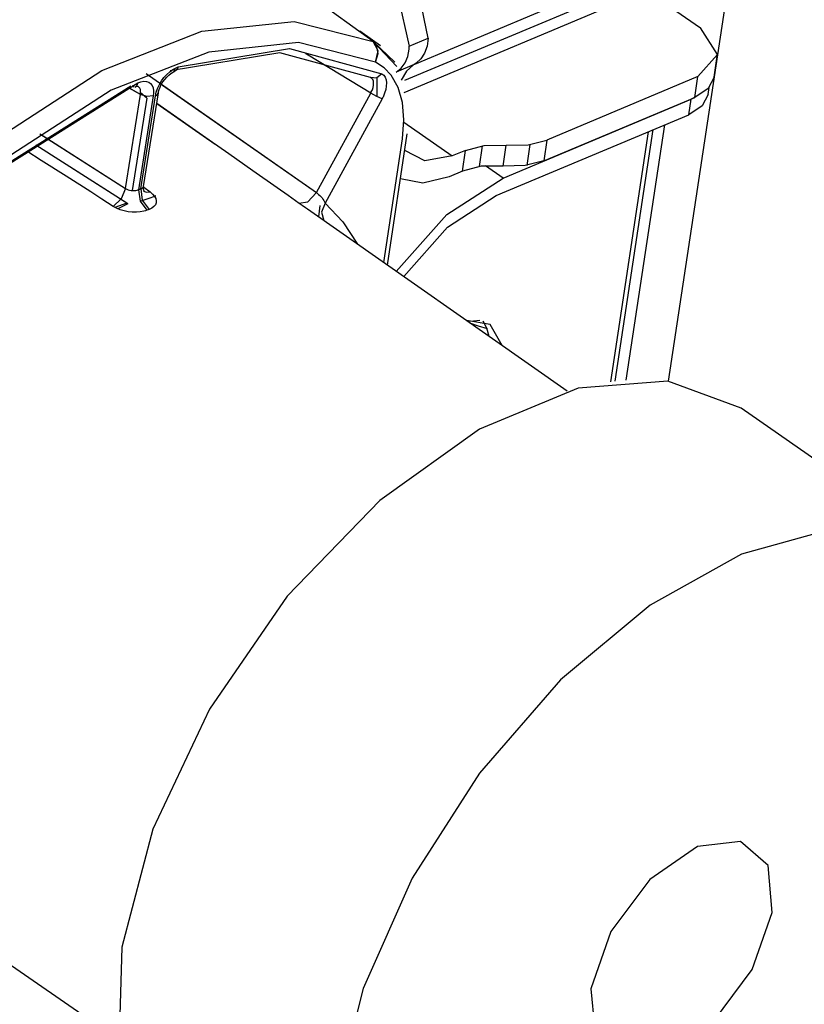
# Model space of a CAD drawing. Units: millimetres. Extents: x 1167 to 3732, y 230 to 2154.
# Drawn here: x 3439 to 3449, y 1805 to 1818 of the extents above; entities that cross this region are included whole.
import ezdxf

# ---------------------------------------------------------------- set-up
doc = ezdxf.new("R2010")
doc.units = ezdxf.units.MM
doc.layers.add('5', color=7, linetype='CONTINUOUS', true_color=0xffffff)

msp = doc.modelspace()

# ---------------------------------------------------------------- linework, layer by layer
at = {"layer": '5', "color": 0, "linetype": 'Continuous'}
for p, q in [((3447.386, 1813.05), (3448.855, 1822.759)), ((3443.63, 1817.371), (3441.398, 1818.985)), ((3443.63, 1817.371), (3441.398, 1818.985)), ((3444.328, 1817.414), (3444.069, 1818.687)), ((3443.816, 1818.491), (3444.089, 1817.313)), ((3444.157, 1817.085), (3447.001, 1818.281)), ((3447.024, 1818.135), (3444.026, 1816.875)), ((3447.112, 1818.02), (3444.02, 1816.721)), ((3447.112, 1818.02), (3447.793, 1817.547)), ((3441.449, 1817.503), (3442.625, 1817.628)), ((3441.449, 1817.503), (3442.625, 1817.628)), ((3442.625, 1817.628), (3443.63, 1817.371)), ((3442.625, 1817.628), (3443.63, 1817.371)), ((3440.174, 1817.005), (3441.449, 1817.503)), ((3440.174, 1817.005), (3441.449, 1817.503)), ((3443.72, 1817.316), (3443.46, 1817.504)), ((3448.009, 1817.208), (3447.793, 1817.547)), ((3442.68, 1817.359), (3441.537, 1817.238)), ((3442.68, 1817.359), (3441.537, 1817.238)), ((3443.658, 1817.109), (3442.68, 1817.359)), ((3443.658, 1817.109), (3442.68, 1817.359)), ((3443.693, 1817.254), (3443.63, 1817.371)), ((3443.63, 1817.371), (3443.903, 1817.108)), ((3443.63, 1817.371), (3443.932, 1817.053)), ((3444.089, 1817.313), (3444.328, 1817.414)), ((3444.328, 1817.414), (3444.315, 1817.314)), ((3441.537, 1817.238), (3440.296, 1816.753)), ((3441.537, 1817.238), (3440.296, 1816.753)), ((3442.439, 1817.23), (3441.047, 1817.001)), ((3442.439, 1817.23), (3441.047, 1817.001)), ((3441.146, 1817.049), (3442.563, 1817.282)), ((3441.146, 1817.049), (3442.563, 1817.282)), ((3443.596, 1816.915), (3442.439, 1817.23)), ((3443.596, 1816.915), (3442.439, 1817.23)), ((3442.563, 1817.282), (3443.74, 1816.962)), ((3442.563, 1817.282), (3443.74, 1816.962)), ((3442.803, 1817.197), (3442.773, 1817.215)), ((3442.803, 1817.197), (3442.773, 1817.215)), ((3443.658, 1817.109), (3443.693, 1817.254)), ((3443.658, 1817.109), (3443.694, 1817.221)), ((3443.694, 1817.221), (3443.67, 1817.327)), ((3444.07, 1817.183), (3444.087, 1817.277)), ((3444.087, 1817.277), (3444.088, 1817.295)), ((3444.088, 1817.295), (3444.089, 1817.313)), ((3444.284, 1817.226), (3444.237, 1817.153)), ((3444.315, 1817.314), (3444.284, 1817.226)), ((3443.201, 1816.957), (3442.803, 1817.197)), ((3443.201, 1816.957), (3442.803, 1817.197)), ((3443.767, 1817.039), (3443.658, 1817.109)), ((3443.767, 1817.039), (3443.658, 1817.109)), ((3443.985, 1817.034), (3444.035, 1817.101)), ((3444.035, 1817.101), (3444.07, 1817.183)), ((3444.164, 1817.089), (3444.151, 1817.081)), ((3444.175, 1817.096), (3444.164, 1817.089)), ((3444.237, 1817.153), (3444.175, 1817.096)), ((3447.761, 1816.926), (3448.009, 1817.208)), ((3447.967, 1816.92), (3448.007, 1817.185)), ((3438.874, 1816.161), (3440.174, 1817.005)), ((3438.874, 1816.161), (3440.174, 1817.005)), ((3440.741, 1816.964), (3442.906, 1815.451)), ((3441.003, 1816.953), (3441.04, 1816.987)), ((3441.003, 1816.953), (3441.04, 1816.987)), ((3441.027, 1816.945), (3441.054, 1816.966)), ((3441.027, 1816.945), (3441.054, 1816.966)), ((3441.04, 1816.987), (3441.079, 1817.016)), ((3441.04, 1816.987), (3441.079, 1817.016)), ((3441.054, 1816.966), (3441.076, 1816.98)), ((3441.054, 1816.966), (3441.076, 1816.98)), ((3441.076, 1816.98), (3441.094, 1816.989)), ((3441.076, 1816.98), (3441.094, 1816.989)), ((3441.079, 1817.016), (3441.113, 1817.035)), ((3441.079, 1817.016), (3441.113, 1817.035)), ((3441.094, 1816.989), (3441.098, 1816.99)), ((3441.094, 1816.989), (3441.098, 1816.99)), ((3441.098, 1816.99), (3441.101, 1816.991)), ((3441.098, 1816.99), (3441.101, 1816.991)), ((3441.13, 1817.011), (3441.101, 1816.991)), ((3441.13, 1817.011), (3441.101, 1816.991)), ((3441.113, 1817.035), (3441.146, 1817.049)), ((3441.113, 1817.035), (3441.146, 1817.049)), ((3441.146, 1817.049), (3441.13, 1817.011)), ((3441.146, 1817.049), (3441.13, 1817.011)), ((3443.74, 1816.962), (3443.672, 1816.908)), ((3443.74, 1816.962), (3443.672, 1816.908)), ((3443.74, 1816.962), (3443.763, 1816.943)), ((3443.74, 1816.962), (3443.763, 1816.943)), ((3443.858, 1816.944), (3443.767, 1817.039)), ((3443.858, 1816.944), (3443.767, 1817.039)), ((3444.151, 1817.081), (3443.92, 1816.984)), ((3443.92, 1816.984), (3443.985, 1817.034)), ((3444.052, 1816.995), (3443.987, 1816.881)), ((3444.141, 1817.075), (3444.052, 1816.995)), ((3444.146, 1817.078), (3444.141, 1817.075)), ((3444.151, 1817.081), (3444.146, 1817.078)), ((3438.893, 1815.752), (3440.634, 1816.847)), ((3438.893, 1815.752), (3440.634, 1816.847)), ((3440.634, 1816.847), (3440.623, 1816.813)), ((3440.634, 1816.847), (3440.623, 1816.813)), ((3440.634, 1816.847), (3440.673, 1816.86)), ((3440.634, 1816.847), (3440.673, 1816.86)), ((3440.673, 1816.86), (3440.709, 1816.866)), ((3440.673, 1816.86), (3440.709, 1816.866)), ((3440.709, 1816.866), (3440.743, 1816.864)), ((3440.709, 1816.866), (3440.743, 1816.864)), ((3440.743, 1816.864), (3440.772, 1816.854)), ((3440.743, 1816.864), (3440.772, 1816.854)), ((3440.772, 1816.854), (3440.796, 1816.837)), ((3440.772, 1816.854), (3440.796, 1816.837)), ((3440.796, 1816.837), (3440.815, 1816.812)), ((3440.796, 1816.837), (3440.815, 1816.812)), ((3440.908, 1816.824), (3440.936, 1816.87)), ((3440.908, 1816.824), (3440.936, 1816.87)), ((3440.933, 1816.826), (3440.953, 1816.858)), ((3440.933, 1816.826), (3440.953, 1816.858)), ((3440.936, 1816.87), (3440.967, 1816.913)), ((3440.936, 1816.87), (3440.967, 1816.913)), ((3440.953, 1816.858), (3440.976, 1816.89)), ((3440.953, 1816.858), (3440.976, 1816.89)), ((3440.967, 1816.913), (3441.003, 1816.953)), ((3440.967, 1816.913), (3441.003, 1816.953)), ((3440.976, 1816.89), (3441.001, 1816.92)), ((3440.976, 1816.89), (3441.001, 1816.92)), ((3441.001, 1816.92), (3441.027, 1816.945)), ((3441.001, 1816.92), (3441.027, 1816.945)), ((3443.598, 1816.717), (3443.201, 1816.957)), ((3443.598, 1816.717), (3443.201, 1816.957)), ((3443.672, 1816.908), (3443.596, 1816.915)), ((3443.672, 1816.908), (3443.596, 1816.915)), ((3443.612, 1816.903), (3443.596, 1816.915)), ((3443.612, 1816.903), (3443.596, 1816.915)), ((3443.623, 1816.887), (3443.612, 1816.903)), ((3443.623, 1816.887), (3443.612, 1816.903)), ((3443.631, 1816.866), (3443.623, 1816.887)), ((3443.631, 1816.866), (3443.623, 1816.887)), ((3443.634, 1816.843), (3443.631, 1816.866)), ((3443.634, 1816.843), (3443.631, 1816.866)), ((3443.633, 1816.817), (3443.634, 1816.843)), ((3443.633, 1816.817), (3443.634, 1816.843)), ((3443.681, 1816.669), (3443.679, 1816.911)), ((3443.681, 1816.669), (3443.679, 1816.911)), ((3443.763, 1816.943), (3443.781, 1816.917)), ((3443.763, 1816.943), (3443.781, 1816.917)), ((3443.781, 1816.917), (3443.793, 1816.884)), ((3443.781, 1816.917), (3443.793, 1816.884)), ((3443.793, 1816.884), (3443.798, 1816.847)), ((3443.793, 1816.884), (3443.798, 1816.847)), ((3443.798, 1816.847), (3443.796, 1816.805)), ((3443.798, 1816.847), (3443.796, 1816.805)), ((3443.948, 1816.787), (3443.858, 1816.944)), ((3443.948, 1816.787), (3443.858, 1816.944)), ((3447.761, 1816.926), (3445.84, 1816.119)), ((3447.721, 1816.661), (3447.761, 1816.926)), ((3447.967, 1816.92), (3447.891, 1816.773)), ((3440.544, 1816.802), (3438.833, 1815.726)), ((3440.544, 1816.802), (3438.833, 1815.726)), ((3440.296, 1816.753), (3439.032, 1815.933)), ((3440.296, 1816.753), (3439.032, 1815.933)), ((3440.667, 1816.698), (3440.523, 1816.78)), ((3440.667, 1816.698), (3440.526, 1816.778)), ((3440.586, 1816.79), (3440.564, 1816.809)), ((3440.586, 1816.79), (3440.564, 1816.809)), ((3440.623, 1816.813), (3440.6, 1816.793)), ((3440.623, 1816.813), (3440.6, 1816.793)), ((3440.601, 1816.792), (3440.607, 1816.795)), ((3440.601, 1816.792), (3440.607, 1816.795)), ((3440.607, 1816.795), (3440.611, 1816.798)), ((3440.607, 1816.795), (3440.611, 1816.798)), ((3440.611, 1816.798), (3440.625, 1816.802)), ((3440.611, 1816.798), (3440.625, 1816.802)), ((3440.625, 1816.802), (3440.634, 1816.803)), ((3440.625, 1816.802), (3440.634, 1816.803)), ((3440.634, 1816.803), (3440.638, 1816.803)), ((3440.634, 1816.803), (3440.638, 1816.803)), ((3440.659, 1816.78), (3440.636, 1816.804)), ((3440.659, 1816.78), (3440.636, 1816.804)), ((3440.667, 1816.76), (3440.659, 1816.78)), ((3440.667, 1816.76), (3440.659, 1816.78)), ((3440.67, 1816.738), (3440.667, 1816.76)), ((3440.67, 1816.738), (3440.667, 1816.76)), ((3440.667, 1816.698), (3440.67, 1816.718)), ((3440.667, 1816.698), (3440.67, 1816.718)), ((3440.67, 1816.718), (3440.67, 1816.738)), ((3440.67, 1816.718), (3440.67, 1816.738)), ((3440.75, 1816.651), (3440.67, 1816.719)), ((3440.75, 1816.651), (3440.67, 1816.719)), ((3440.707, 1815.528), (3440.896, 1816.721)), ((3440.707, 1815.528), (3440.896, 1816.721)), ((3440.815, 1816.812), (3440.828, 1816.781)), ((3440.815, 1816.812), (3440.828, 1816.781)), ((3440.828, 1816.781), (3440.834, 1816.744)), ((3440.828, 1816.781), (3440.834, 1816.744)), ((3440.834, 1816.713), (3440.831, 1816.68)), ((3440.834, 1816.713), (3440.831, 1816.68)), ((3440.834, 1816.744), (3440.834, 1816.713)), ((3440.834, 1816.744), (3440.834, 1816.713)), ((3440.859, 1816.683), (3440.869, 1816.729)), ((3440.859, 1816.683), (3440.869, 1816.729)), ((3440.869, 1816.729), (3440.886, 1816.776)), ((3440.869, 1816.729), (3440.886, 1816.776)), ((3440.884, 1816.7), (3440.896, 1816.721)), ((3440.884, 1816.7), (3440.896, 1816.721)), ((3440.886, 1816.776), (3440.908, 1816.824)), ((3440.886, 1816.776), (3440.908, 1816.824)), ((3440.896, 1816.722), (3440.896, 1816.723)), ((3440.896, 1816.722), (3440.896, 1816.723)), ((3440.896, 1816.721), (3440.896, 1816.722)), ((3440.896, 1816.721), (3440.896, 1816.722)), ((3440.897, 1816.722), (3440.898, 1816.729)), ((3440.897, 1816.722), (3440.898, 1816.729)), ((3440.898, 1816.736), (3440.906, 1816.763)), ((3440.898, 1816.736), (3440.906, 1816.763)), ((3440.898, 1816.729), (3440.898, 1816.736)), ((3440.898, 1816.729), (3440.898, 1816.736)), ((3440.906, 1816.763), (3440.917, 1816.793)), ((3440.906, 1816.763), (3440.917, 1816.793)), ((3440.917, 1816.793), (3440.933, 1816.826)), ((3440.917, 1816.793), (3440.933, 1816.826)), ((3440.95, 1816.818), (3442.906, 1815.451)), ((3442.906, 1815.451), (3443.598, 1816.717)), ((3442.906, 1815.451), (3443.598, 1816.717)), ((3443.598, 1816.717), (3443.602, 1816.724)), ((3443.598, 1816.717), (3443.602, 1816.724)), ((3443.674, 1816.673), (3443.598, 1816.717)), ((3443.674, 1816.673), (3443.598, 1816.717)), ((3443.602, 1816.724), (3443.605, 1816.73)), ((3443.602, 1816.724), (3443.605, 1816.73)), ((3443.605, 1816.73), (3443.619, 1816.759)), ((3443.605, 1816.73), (3443.619, 1816.759)), ((3443.619, 1816.759), (3443.628, 1816.789)), ((3443.619, 1816.759), (3443.628, 1816.789)), ((3443.628, 1816.789), (3443.633, 1816.817)), ((3443.628, 1816.789), (3443.633, 1816.817)), ((3443.774, 1816.713), (3443.754, 1816.666)), ((3443.774, 1816.713), (3443.754, 1816.666)), ((3443.788, 1816.76), (3443.774, 1816.713)), ((3443.788, 1816.76), (3443.774, 1816.713)), ((3443.796, 1816.805), (3443.788, 1816.76)), ((3443.796, 1816.805), (3443.788, 1816.76)), ((3444.003, 1816.596), (3443.948, 1816.787)), ((3444.003, 1816.596), (3443.948, 1816.787)), ((3447.891, 1816.773), (3447.721, 1816.661)), ((3447.89, 1816.699), (3447.903, 1816.786)), ((3440.478, 1815.501), (3440.667, 1816.698)), ((3440.478, 1815.501), (3440.667, 1816.698)), ((3440.75, 1816.651), (3440.564, 1815.476)), ((3440.75, 1816.651), (3440.564, 1815.476)), ((3440.831, 1816.68), (3440.642, 1815.486)), ((3440.831, 1816.68), (3440.642, 1815.486)), ((3440.749, 1816.671), (3440.667, 1816.698)), ((3440.749, 1816.671), (3440.667, 1816.698)), ((3440.671, 1815.497), (3440.859, 1816.683)), ((3440.671, 1815.497), (3440.859, 1816.683)), ((3440.831, 1816.68), (3440.749, 1816.671)), ((3440.831, 1816.68), (3440.749, 1816.671)), ((3440.859, 1816.683), (3440.884, 1816.7)), ((3440.859, 1816.683), (3440.884, 1816.7)), ((3443.743, 1816.644), (3443.016, 1815.316)), ((3443.743, 1816.644), (3443.016, 1815.316)), ((3443.743, 1816.644), (3443.674, 1816.673)), ((3443.743, 1816.644), (3443.674, 1816.673)), ((3443.748, 1816.655), (3443.743, 1816.644)), ((3443.748, 1816.655), (3443.743, 1816.644)), ((3443.754, 1816.666), (3443.748, 1816.655)), ((3443.754, 1816.666), (3443.748, 1816.655)), ((3444.021, 1816.376), (3444.003, 1816.596)), ((3444.021, 1816.376), (3444.003, 1816.596)), ((3445.283, 1815.634), (3447.674, 1816.639)), ((3445.8, 1815.854), (3447.721, 1816.661)), ((3447.644, 1816.44), (3447.674, 1816.639)), ((3447.702, 1816.651), (3447.674, 1816.639)), ((3447.728, 1816.665), (3447.702, 1816.651)), ((3447.89, 1816.699), (3447.814, 1816.552)), ((3441.625, 1816.057), (3440.874, 1816.584)), ((3441.62, 1816.06), (3440.874, 1816.584)), ((3441.509, 1816.137), (3440.874, 1816.581)), ((3441.509, 1816.137), (3440.874, 1816.581)), ((3447.814, 1816.552), (3447.644, 1816.44)), ((3444.002, 1816.134), (3444.021, 1816.376)), ((3444.002, 1816.134), (3444.021, 1816.376)), ((3444.017, 1816.346), (3444.635, 1815.916)), ((3445.196, 1815.411), (3447.644, 1816.44)), ((3447.128, 1816.223), (3446.647, 1813.041)), ((3446.71, 1813.049), (3447.194, 1816.251)), ((3446.847, 1813.062), (3447.339, 1816.312)), ((3439.388, 1816.196), (3440.478, 1815.501)), ((3439.429, 1816.17), (3440.478, 1815.501)), ((3441.65, 1816.039), (3441.509, 1816.137)), ((3441.65, 1816.039), (3441.509, 1816.137)), ((3443.763, 1814.559), (3444.002, 1816.134)), ((3443.763, 1814.559), (3444.002, 1816.134)), ((3443.81, 1814.526), (3444.063, 1816.198)), ((3443.81, 1814.526), (3444.063, 1816.198)), ((3445.601, 1816.057), (3445.84, 1816.119)), ((3445.84, 1816.119), (3445.8, 1815.854)), ((3439.406, 1815.86), (3439.223, 1815.977)), ((3439.406, 1815.86), (3439.223, 1815.977)), ((3440.493, 1815.314), (3439.334, 1816.055)), ((3440.505, 1815.306), (3439.335, 1816.055)), ((3441.79, 1815.941), (3441.65, 1816.039)), ((3441.79, 1815.941), (3441.65, 1816.039)), ((3444.288, 1815.854), (3444.031, 1815.985)), ((3444.804, 1815.987), (3444.635, 1815.916)), ((3444.764, 1815.722), (3444.804, 1815.987)), ((3444.804, 1815.987), (3445.043, 1816.048)), ((3445.017, 1816.045), (3444.977, 1815.78)), ((3445.043, 1816.048), (3445.322, 1816.053)), ((3445.282, 1815.788), (3445.322, 1816.053)), ((3445.322, 1816.053), (3445.601, 1816.057)), ((3445.587, 1815.796), (3445.627, 1816.061)), ((3439.72, 1815.659), (3439.406, 1815.86)), ((3439.72, 1815.659), (3439.406, 1815.86)), ((3442.098, 1815.725), (3441.79, 1815.941)), ((3442.098, 1815.725), (3441.79, 1815.941)), ((3444.635, 1815.916), (3444.288, 1815.854)), ((3445.8, 1815.854), (3445.561, 1815.793)), ((3442.407, 1815.51), (3442.098, 1815.725)), ((3442.407, 1815.51), (3442.098, 1815.725)), ((3444.764, 1815.722), (3444.595, 1815.651)), ((3445.003, 1815.784), (3444.764, 1815.722)), ((3445.282, 1815.788), (3445.003, 1815.784)), ((3445.283, 1815.634), (3445.059, 1815.789)), ((3445.561, 1815.793), (3445.282, 1815.788)), ((3440.035, 1815.458), (3439.72, 1815.659)), ((3440.035, 1815.458), (3439.72, 1815.659)), ((3444.259, 1815.57), (3443.976, 1815.625)), ((3444.595, 1815.651), (3444.259, 1815.57)), ((3444.565, 1815.171), (3445.283, 1815.634)), ((3440.478, 1815.501), (3440.422, 1815.369)), ((3440.478, 1815.501), (3440.422, 1815.369)), ((3440.478, 1815.501), (3440.494, 1815.493)), ((3440.478, 1815.501), (3440.494, 1815.493)), ((3440.494, 1815.493), (3440.511, 1815.486)), ((3440.494, 1815.493), (3440.511, 1815.486)), ((3440.511, 1815.486), (3440.53, 1815.48)), ((3440.511, 1815.486), (3440.53, 1815.48)), ((3440.53, 1815.48), (3440.55, 1815.477)), ((3440.53, 1815.48), (3440.55, 1815.477)), ((3440.55, 1815.477), (3440.57, 1815.476)), ((3440.55, 1815.477), (3440.57, 1815.476)), ((3440.57, 1815.476), (3440.59, 1815.476)), ((3440.57, 1815.476), (3440.59, 1815.476)), ((3440.59, 1815.476), (3440.609, 1815.478)), ((3440.59, 1815.476), (3440.609, 1815.478)), ((3440.609, 1815.478), (3440.627, 1815.481)), ((3440.609, 1815.478), (3440.627, 1815.481)), ((3440.627, 1815.481), (3440.635, 1815.483)), ((3440.627, 1815.481), (3440.635, 1815.483)), ((3440.635, 1815.483), (3440.642, 1815.486)), ((3440.635, 1815.483), (3440.642, 1815.486)), ((3440.642, 1815.486), (3440.657, 1815.492)), ((3440.642, 1815.486), (3440.657, 1815.492)), ((3440.642, 1815.486), (3440.662, 1815.341)), ((3440.642, 1815.486), (3440.662, 1815.341)), ((3440.657, 1815.492), (3440.671, 1815.497)), ((3440.657, 1815.492), (3440.671, 1815.497)), ((3440.671, 1815.497), (3440.685, 1815.503)), ((3440.671, 1815.497), (3440.685, 1815.503)), ((3440.671, 1815.497), (3440.69, 1815.352)), ((3440.671, 1815.497), (3440.69, 1815.352)), ((3440.685, 1815.503), (3440.695, 1815.509)), ((3440.685, 1815.503), (3440.695, 1815.509)), ((3440.695, 1815.509), (3440.702, 1815.517)), ((3440.695, 1815.509), (3440.702, 1815.517)), ((3440.702, 1815.517), (3440.706, 1815.525)), ((3440.702, 1815.517), (3440.706, 1815.525)), ((3440.706, 1815.525), (3440.707, 1815.528)), ((3440.706, 1815.525), (3440.707, 1815.528)), ((3440.707, 1815.511), (3440.71, 1815.528)), ((3440.707, 1815.511), (3440.71, 1815.528)), ((3440.707, 1815.495), (3440.707, 1815.511)), ((3440.707, 1815.495), (3440.707, 1815.511)), ((3440.71, 1815.479), (3440.707, 1815.495)), ((3440.71, 1815.479), (3440.707, 1815.495)), ((3440.707, 1815.469), (3440.744, 1815.454)), ((3440.707, 1815.469), (3440.744, 1815.454)), ((3440.709, 1815.519), (3440.79, 1815.458)), ((3440.709, 1815.519), (3440.79, 1815.458)), ((3440.714, 1815.467), (3440.71, 1815.479)), ((3440.714, 1815.467), (3440.71, 1815.479)), ((3440.718, 1815.461), (3440.714, 1815.467)), ((3440.718, 1815.461), (3440.714, 1815.467)), ((3440.719, 1815.458), (3440.718, 1815.461)), ((3440.719, 1815.458), (3440.718, 1815.461)), ((3442.547, 1815.411), (3442.407, 1815.51)), ((3442.547, 1815.411), (3442.407, 1815.51)), ((3440.178, 1815.366), (3440.035, 1815.458)), ((3440.178, 1815.366), (3440.035, 1815.458)), ((3440.321, 1815.274), (3440.178, 1815.366)), ((3440.321, 1815.274), (3440.178, 1815.366)), ((3440.422, 1815.369), (3440.321, 1815.274)), ((3440.422, 1815.369), (3440.321, 1815.274)), ((3440.662, 1815.341), (3440.75, 1815.225)), ((3440.662, 1815.341), (3440.75, 1815.225)), ((3440.663, 1815.339), (3440.764, 1815.376)), ((3440.663, 1815.339), (3440.677, 1815.344)), ((3440.677, 1815.344), (3440.691, 1815.349)), ((3440.69, 1815.352), (3440.778, 1815.236)), ((3440.69, 1815.352), (3440.778, 1815.236)), ((3440.744, 1815.454), (3440.79, 1815.458)), ((3440.744, 1815.454), (3440.79, 1815.458)), ((3440.764, 1815.376), (3440.864, 1815.409)), ((3440.79, 1815.458), (3440.807, 1815.444)), ((3440.79, 1815.458), (3440.807, 1815.444)), ((3440.807, 1815.444), (3440.822, 1815.43)), ((3440.807, 1815.444), (3440.822, 1815.43)), ((3440.822, 1815.43), (3440.846, 1815.402)), ((3440.822, 1815.43), (3440.846, 1815.402)), ((3440.864, 1815.409), (3440.844, 1815.405)), ((3440.846, 1815.402), (3440.862, 1815.374)), ((3440.846, 1815.402), (3440.862, 1815.374)), ((3440.862, 1815.374), (3440.869, 1815.346)), ((3440.862, 1815.374), (3440.869, 1815.346)), ((3440.869, 1815.346), (3440.867, 1815.319)), ((3440.869, 1815.346), (3440.867, 1815.319)), ((3442.687, 1815.313), (3442.547, 1815.411)), ((3442.687, 1815.313), (3442.547, 1815.411)), ((3442.906, 1815.451), (3442.794, 1815.328)), ((3442.906, 1815.451), (3442.794, 1815.328)), ((3442.906, 1815.451), (3442.92, 1815.44)), ((3442.906, 1815.451), (3442.92, 1815.44)), ((3442.92, 1815.44), (3442.935, 1815.427)), ((3442.92, 1815.44), (3442.935, 1815.427)), ((3442.935, 1815.427), (3442.95, 1815.413)), ((3442.935, 1815.427), (3442.95, 1815.413)), ((3442.95, 1815.413), (3442.964, 1815.398)), ((3442.95, 1815.413), (3442.964, 1815.398)), ((3442.964, 1815.398), (3442.978, 1815.382)), ((3442.964, 1815.398), (3442.978, 1815.382)), ((3442.978, 1815.382), (3442.99, 1815.366)), ((3442.978, 1815.382), (3442.99, 1815.366)), ((3442.99, 1815.366), (3443.001, 1815.35)), ((3442.99, 1815.366), (3443.001, 1815.35)), ((3443.001, 1815.35), (3443.01, 1815.334)), ((3443.001, 1815.35), (3443.01, 1815.334)), ((3443.01, 1815.334), (3443.013, 1815.325)), ((3443.01, 1815.334), (3443.013, 1815.325)), ((3444.573, 1815.009), (3445.196, 1815.411)), ((3440.363, 1815.251), (3440.321, 1815.274)), ((3440.363, 1815.251), (3440.321, 1815.274)), ((3440.493, 1815.314), (3440.343, 1815.261)), ((3440.409, 1815.232), (3440.363, 1815.251)), ((3440.409, 1815.232), (3440.363, 1815.251)), ((3440.505, 1815.306), (3440.381, 1815.243)), ((3440.459, 1815.217), (3440.409, 1815.232)), ((3440.459, 1815.217), (3440.409, 1815.232)), ((3440.511, 1815.206), (3440.459, 1815.217)), ((3440.511, 1815.206), (3440.459, 1815.217)), ((3440.709, 1815.212), (3440.664, 1815.204)), ((3440.709, 1815.212), (3440.664, 1815.204)), ((3440.73, 1815.218), (3440.709, 1815.212)), ((3440.73, 1815.218), (3440.709, 1815.212)), ((3440.75, 1815.225), (3440.73, 1815.218)), ((3440.75, 1815.225), (3440.73, 1815.218)), ((3440.764, 1815.23), (3440.75, 1815.225)), ((3440.764, 1815.23), (3440.75, 1815.225)), ((3440.778, 1815.236), (3440.764, 1815.23)), ((3440.778, 1815.236), (3440.764, 1815.23)), ((3440.812, 1815.252), (3440.778, 1815.236)), ((3440.812, 1815.252), (3440.778, 1815.236)), ((3440.838, 1815.272), (3440.812, 1815.252)), ((3440.838, 1815.272), (3440.812, 1815.252)), ((3440.857, 1815.294), (3440.838, 1815.272)), ((3440.857, 1815.294), (3440.838, 1815.272)), ((3440.867, 1815.319), (3440.857, 1815.294)), ((3440.867, 1815.319), (3440.857, 1815.294)), ((3442.794, 1815.328), (3442.687, 1815.313)), ((3442.794, 1815.328), (3442.687, 1815.313)), ((3442.726, 1815.286), (3442.687, 1815.313)), ((3442.726, 1815.286), (3442.687, 1815.313)), ((3442.768, 1815.257), (3442.726, 1815.286)), ((3442.768, 1815.257), (3442.726, 1815.286)), ((3442.793, 1815.239), (3442.768, 1815.257)), ((3442.793, 1815.239), (3442.768, 1815.257)), ((3446.098, 1812.922), (3442.793, 1815.239)), ((3446.098, 1812.922), (3442.793, 1815.239)), ((3442.952, 1815.284), (3442.931, 1815.143)), ((3443.016, 1815.316), (3442.972, 1815.201)), ((3443.016, 1815.316), (3442.972, 1815.201)), ((3443.013, 1815.325), (3443.016, 1815.316)), ((3443.013, 1815.325), (3443.016, 1815.316)), ((3443.016, 1815.316), (3443.244, 1815.079)), ((3443.016, 1815.316), (3443.244, 1815.079)), ((3440.563, 1815.201), (3440.511, 1815.206)), ((3440.563, 1815.201), (3440.511, 1815.206)), ((3440.615, 1815.2), (3440.563, 1815.201)), ((3440.615, 1815.2), (3440.563, 1815.201)), ((3440.664, 1815.204), (3440.615, 1815.2)), ((3440.664, 1815.204), (3440.615, 1815.2)), ((3442.972, 1815.201), (3443, 1815.094)), ((3442.972, 1815.201), (3443, 1815.094)), ((3443.923, 1814.447), (3444.565, 1815.171)), ((3443.244, 1815.079), (3443.43, 1814.793)), ((3443.244, 1815.079), (3443.43, 1814.793)), ((3444.018, 1814.38), (3444.573, 1815.009)), ((3445.119, 1813.77), (3444.816, 1813.821)), ((3444.906, 1813.812), (3444.83, 1813.811)), ((3444.855, 1813.794), (3444.965, 1813.754)), ((3444.986, 1813.824), (3444.906, 1813.812)), ((3444.965, 1813.754), (3445.079, 1813.719)), ((3445.077, 1813.725), (3445.027, 1813.814)), ((3445.107, 1813.617), (3445.077, 1813.725)), ((3445.271, 1813.502), (3445.119, 1813.77)), ((3446.236, 1812.96), (3444.98, 1812.439)), ((3447.377, 1813.051), (3446.236, 1812.96)), ((3448.31, 1812.706), (3447.377, 1813.051)), ((3451.034, 1810.813), (3448.31, 1812.706)), ((3444.98, 1812.439), (3443.712, 1811.532)), ((3443.712, 1811.532), (3442.536, 1810.312)), ((3449.43, 1811.156), (3448.317, 1810.849)), ((3448.317, 1810.849), (3447.152, 1810.198)), ((3442.536, 1810.312), (3441.546, 1808.878)), ((3447.152, 1810.198), (3446.014, 1809.248)), ((3446.014, 1809.248), (3444.981, 1808.063)), ((3441.546, 1808.878), (3440.824, 1807.348)), ((3444.981, 1808.063), (3444.124, 1806.724)), ((3440.824, 1807.348), (3440.429, 1805.847)), ((3448.304, 1807.192), (3447.754, 1807.127)), ((3448.654, 1806.885), (3448.304, 1807.192)), ((3447.754, 1807.127), (3447.15, 1806.707)), ((3437.169, 1806.893), (3440.374, 1804.685)), ((3437.169, 1806.893), (3440.374, 1804.685)), ((3448.708, 1806.289), (3448.654, 1806.885)), ((3444.124, 1806.724), (3443.5, 1805.322)), ((3447.15, 1806.707), (3446.654, 1806.045)), ((3448.453, 1805.562), (3448.708, 1806.289)), ((3446.654, 1806.045), (3446.399, 1805.318)), ((3440.429, 1805.847), (3440.39, 1804.511)), ((3447.958, 1804.9), (3448.453, 1805.562)), ((3443.5, 1805.322), (3443.153, 1803.954)), ((3446.399, 1805.318), (3446.454, 1804.722))]:
    msp.add_line(p, q, dxfattribs=at)

doc.saveas('drawing.dxf')
